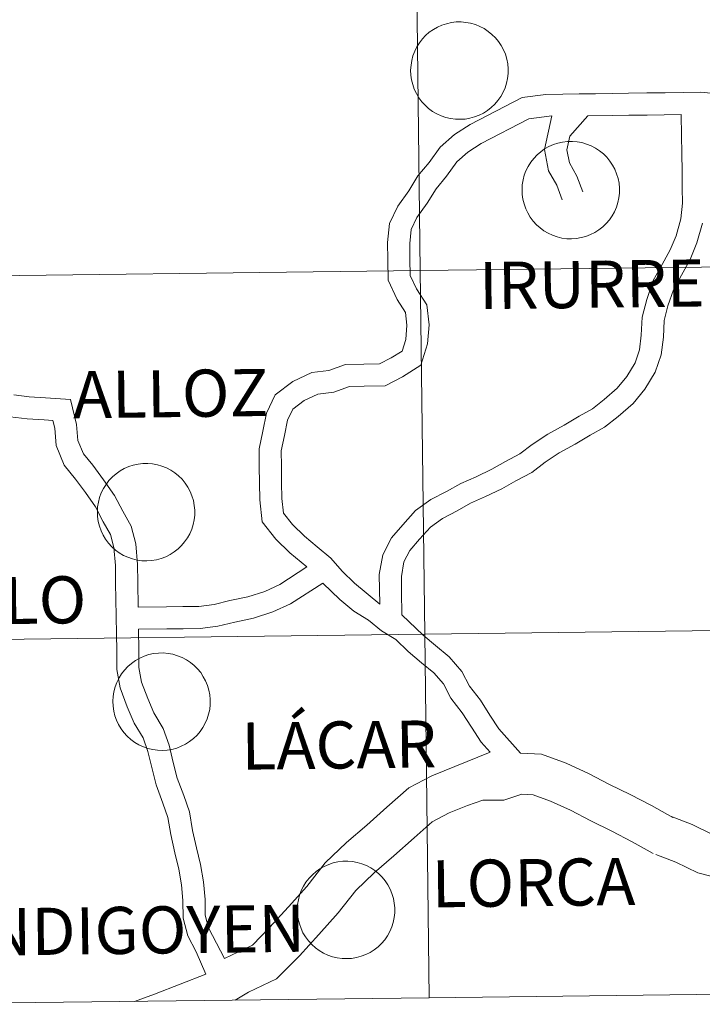
# Model space of a CAD drawing. Units: metres. Extents: x 582659 to 587151, y 4730846 to 4733870.
# Drawn here: x 583730 to 583782, y 4730903 to 4730979 of the extents above; entities that cross this region are included whole.
import ezdxf
from ezdxf.enums import TextEntityAlignment as Align

# ---------------------------------------------------------------- set-up
doc = ezdxf.new("R2010")
doc.units = ezdxf.units.M
doc.header["$MEASUREMENT"] = 0
doc.layers.add('Level 63', color=7, linetype='Continuous', lineweight=0)
doc.styles.add('Arial', font='ARIAL.TTF', dxfattribs={"height": 0.2})

msp = doc.modelspace()

# ---------------------------------------------------------------- linework, layer by layer
at = {"layer": 'Level 63', "linetype": 'Continuous', "lineweight": 0}
for points in [[(583801.37, 4730987.95, -0.24), (583801.72, 4730960.09, -0.24), (583760.74, 4730959.59, -0.24), (583760.39, 4730987.45, -0.24), (583801.37, 4730987.95, -0.24)], [(583760.39, 4730987.45, -0.24), (583760.74, 4730959.59, -0.24), (583719.75, 4730959.08, -0.24), (583719.41, 4730986.94, -0.24), (583760.39, 4730987.45, -0.24)], [(583760, 4730974.95, 0.01), (583760.03, 4730975.33, 0.01), (583760.08, 4730975.69, 0.01), (583760.18, 4730976.05, 0.01), (583760.31, 4730976.4, 0.01), (583760.47, 4730976.74, 0.01), (583760.67, 4730977.05, 0.01), (583760.9, 4730977.35, 0.01), (583761.15, 4730977.62, 0.01), (583761.43, 4730977.86, 0.01), (583761.74, 4730978.08, 0.01), (583762.06, 4730978.26, 0.01), (583762.4, 4730978.41, 0.01), (583762.76, 4730978.52, 0.01), (583763.12, 4730978.6, 0.01), (583763.49, 4730978.65, 0.01), (583763.86, 4730978.65, 0.01), (583764.23, 4730978.62, 0.01), (583764.6, 4730978.56, 0.01), (583764.96, 4730978.45, 0.01), (583765.3, 4730978.31, 0.01), (583765.63, 4730978.14, 0.01), (583765.95, 4730977.93, 0.01), (583766.23, 4730977.7, 0.01), (583766.5, 4730977.44, 0.01), (583766.73, 4730977.15, 0.01), (583766.94, 4730976.84, 0.01), (583767.12, 4730976.51, 0.01), (583767.26, 4730976.17, 0.01), (583767.37, 4730975.81, 0.01), (583767.44, 4730975.44, 0.01), (583767.47, 4730975.07, 0.01), (583767.47, 4730974.7, 0.01), (583767.43, 4730974.33, 0.01), (583767.35, 4730973.97, 0.01), (583767.24, 4730973.61, 0.01), (583767.09, 4730973.27, 0.01), (583766.91, 4730972.94, 0.01), (583766.69, 4730972.64, 0.01), (583766.45, 4730972.36, 0.01), (583766.18, 4730972.1, 0.01), (583765.89, 4730971.87, 0.01), (583765.58, 4730971.67, 0.01), (583765.24, 4730971.5, 0.01), (583764.9, 4730971.37, 0.01), (583764.54, 4730971.27, 0.01), (583764.17, 4730971.21, 0.01), (583763.8, 4730971.19, 0.01), (583763.43, 4730971.2, 0.01), (583763.06, 4730971.25, 0.01), (583762.69, 4730971.34, 0.01), (583762.34, 4730971.46, 0.01), (583762.01, 4730971.61, 0.01), (583761.68, 4730971.8, 0.01), (583761.38, 4730972.02, 0.01), (583761.11, 4730972.27, 0.01), (583760.86, 4730972.54, 0.01), (583760.63, 4730972.84, 0.01), (583760.44, 4730973.16, 0.01), (583760.28, 4730973.5, 0.01), (583760.16, 4730973.85, 0.01), (583760.07, 4730974.21, 0.01), (583760.02, 4730974.58, 0.01), (583760, 4730974.95, 0.01)], [(583768.54, 4730965.8, 0.01), (583768.56, 4730966.17, 0.01), (583768.62, 4730966.54, 0.01), (583768.71, 4730966.9, 0.01), (583768.84, 4730967.24, 0.01), (583769.01, 4730967.58, 0.01), (583769.2, 4730967.9, 0.01), (583769.43, 4730968.19, 0.01), (583769.69, 4730968.46, 0.01), (583769.97, 4730968.7, 0.01), (583770.27, 4730968.92, 0.01), (583770.6, 4730969.1, 0.01), (583770.94, 4730969.25, 0.01), (583771.29, 4730969.37, 0.01), (583771.65, 4730969.45, 0.01), (583772.03, 4730969.49, 0.01), (583772.4, 4730969.5, 0.01), (583772.77, 4730969.47, 0.01), (583773.13, 4730969.4, 0.01), (583773.49, 4730969.29, 0.01), (583773.84, 4730969.16, 0.01), (583774.17, 4730968.98, 0.01), (583774.48, 4730968.78, 0.01), (583774.77, 4730968.54, 0.01), (583775.03, 4730968.28, 0.01), (583775.27, 4730967.99, 0.01), (583775.47, 4730967.68, 0.01), (583775.65, 4730967.36, 0.01), (583775.79, 4730967.01, 0.01), (583775.9, 4730966.65, 0.01), (583775.97, 4730966.29, 0.01), (583776, 4730965.92, 0.01), (583776, 4730965.54, 0.01), (583775.96, 4730965.18, 0.01), (583775.88, 4730964.81, 0.01), (583775.77, 4730964.46, 0.01), (583775.62, 4730964.11, 0.01), (583775.44, 4730963.79, 0.01), (583775.23, 4730963.48, 0.01), (583774.99, 4730963.2, 0.01), (583774.72, 4730962.94, 0.01), (583774.42, 4730962.71, 0.01), (583774.11, 4730962.51, 0.01), (583773.78, 4730962.35, 0.01), (583773.43, 4730962.21, 0.01), (583773.07, 4730962.12, 0.01), (583772.7, 4730962.05, 0.01), (583772.33, 4730962.03, 0.01), (583771.96, 4730962.04, 0.01), (583771.59, 4730962.09, 0.01), (583771.23, 4730962.18, 0.01), (583770.88, 4730962.3, 0.01), (583770.54, 4730962.46, 0.01), (583770.22, 4730962.64, 0.01), (583769.92, 4730962.86, 0.01), (583769.64, 4730963.11, 0.01), (583769.39, 4730963.39, 0.01), (583769.17, 4730963.69, 0.01), (583768.97, 4730964.01, 0.01), (583768.82, 4730964.34, 0.01), (583768.69, 4730964.7, 0.01), (583768.6, 4730965.06, 0.01), (583768.55, 4730965.42, 0.01), (583768.54, 4730965.8, 0.01)], [(583801.72, 4730960.09, -0.24), (583802.06, 4730932.23, -0.24), (583761.08, 4730931.72, -0.24), (583760.74, 4730959.59, -0.24), (583801.72, 4730960.09, -0.24)], [(583760.74, 4730959.59, -0.24), (583761.08, 4730931.72, -0.24), (583720.1, 4730931.22, -0.24), (583719.75, 4730959.08, -0.24), (583760.74, 4730959.59, -0.24)], [(583735.99, 4730941.11, 0.01), (583736.01, 4730941.49, 0.01), (583736.07, 4730941.85, 0.01), (583736.16, 4730942.21, 0.01), (583736.29, 4730942.56, 0.01), (583736.46, 4730942.9, 0.01), (583736.66, 4730943.21, 0.01), (583736.88, 4730943.51, 0.01), (583737.14, 4730943.78, 0.01), (583737.42, 4730944.02, 0.01), (583737.73, 4730944.24, 0.01), (583738.05, 4730944.42, 0.01), (583738.39, 4730944.57, 0.01), (583738.74, 4730944.68, 0.01), (583739.11, 4730944.76, 0.01), (583739.48, 4730944.81, 0.01), (583739.85, 4730944.81, 0.01), (583740.22, 4730944.78, 0.01), (583740.59, 4730944.72, 0.01), (583740.94, 4730944.61, 0.01), (583741.29, 4730944.47, 0.01), (583741.62, 4730944.3, 0.01), (583741.93, 4730944.09, 0.01), (583742.22, 4730943.86, 0.01), (583742.48, 4730943.6, 0.01), (583742.72, 4730943.31, 0.01), (583742.93, 4730943, 0.01), (583743.1, 4730942.67, 0.01), (583743.24, 4730942.33, 0.01), (583743.35, 4730941.97, 0.01), (583743.42, 4730941.6, 0.01), (583743.45, 4730941.23, 0.01), (583743.45, 4730940.86, 0.01), (583743.41, 4730940.49, 0.01), (583743.33, 4730940.13, 0.01), (583743.22, 4730939.77, 0.01), (583743.07, 4730939.43, 0.01), (583742.89, 4730939.1, 0.01), (583742.68, 4730938.8, 0.01), (583742.44, 4730938.52, 0.01), (583742.17, 4730938.26, 0.01), (583741.88, 4730938.03, 0.01), (583741.56, 4730937.83, 0.01), (583741.23, 4730937.66, 0.01), (583740.88, 4730937.53, 0.01), (583740.52, 4730937.43, 0.01), (583740.15, 4730937.37, 0.01), (583739.78, 4730937.35, 0.01), (583739.41, 4730937.36, 0.01), (583739.04, 4730937.41, 0.01), (583738.68, 4730937.5, 0.01), (583738.33, 4730937.62, 0.01), (583737.99, 4730937.77, 0.01), (583737.67, 4730937.96, 0.01), (583737.37, 4730938.18, 0.01), (583737.09, 4730938.43, 0.01), (583736.84, 4730938.7, 0.01), (583736.62, 4730939, 0.01), (583736.43, 4730939.32, 0.01), (583736.27, 4730939.66, 0.01), (583736.15, 4730940.01, 0.01), (583736.06, 4730940.37, 0.01), (583736, 4730940.74, 0.01), (583735.99, 4730941.11, 0.01)], [(583802.06, 4730932.23, -0.24), (583802.41, 4730904.37, -0.24), (583761.42, 4730903.86, -0.24), (583761.08, 4730931.72, -0.24), (583802.06, 4730932.23, -0.24)], [(583761.08, 4730931.72, -0.24), (583761.42, 4730903.86, -0.24), (583720.44, 4730903.36, -0.24), (583720.1, 4730931.22, -0.24), (583761.08, 4730931.72, -0.24)], [(583737.18, 4730926.59, 0.01), (583737.2, 4730926.96, 0.01), (583737.26, 4730927.32, 0.01), (583737.35, 4730927.68, 0.01), (583737.48, 4730928.03, 0.01), (583737.65, 4730928.37, 0.01), (583737.84, 4730928.68, 0.01), (583738.07, 4730928.98, 0.01), (583738.33, 4730929.25, 0.01), (583738.61, 4730929.49, 0.01), (583738.91, 4730929.71, 0.01), (583739.24, 4730929.89, 0.01), (583739.58, 4730930.04, 0.01), (583739.93, 4730930.16, 0.01), (583740.29, 4730930.24, 0.01), (583740.67, 4730930.28, 0.01), (583741.04, 4730930.29, 0.01), (583741.41, 4730930.26, 0.01), (583741.77, 4730930.19, 0.01), (583742.13, 4730930.08, 0.01), (583742.48, 4730929.94, 0.01), (583742.81, 4730929.77, 0.01), (583743.12, 4730929.57, 0.01), (583743.41, 4730929.33, 0.01), (583743.67, 4730929.07, 0.01), (583743.91, 4730928.78, 0.01), (583744.11, 4730928.47, 0.01), (583744.29, 4730928.14, 0.01), (583744.43, 4730927.8, 0.01), (583744.54, 4730927.44, 0.01), (583744.61, 4730927.08, 0.01), (583744.64, 4730926.71, 0.01), (583744.64, 4730926.33, 0.01), (583744.6, 4730925.96, 0.01), (583744.52, 4730925.6, 0.01), (583744.41, 4730925.24, 0.01), (583744.26, 4730924.9, 0.01), (583744.08, 4730924.58, 0.01), (583743.87, 4730924.27, 0.01), (583743.63, 4730923.99, 0.01), (583743.36, 4730923.73, 0.01), (583743.06, 4730923.5, 0.01), (583742.75, 4730923.3, 0.01), (583742.42, 4730923.14, 0.01), (583742.07, 4730923, 0.01), (583741.71, 4730922.9, 0.01), (583741.34, 4730922.84, 0.01), (583740.97, 4730922.82, 0.01), (583740.6, 4730922.83, 0.01), (583740.23, 4730922.88, 0.01), (583739.87, 4730922.97, 0.01), (583739.52, 4730923.09, 0.01), (583739.18, 4730923.24, 0.01), (583738.86, 4730923.43, 0.01), (583738.56, 4730923.65, 0.01), (583738.28, 4730923.9, 0.01), (583738.03, 4730924.18, 0.01), (583737.81, 4730924.48, 0.01), (583737.61, 4730924.8, 0.01), (583737.46, 4730925.13, 0.01), (583737.33, 4730925.48, 0.01), (583737.24, 4730925.84, 0.01), (583737.19, 4730926.21, 0.01), (583737.18, 4730926.59, 0.01)], [(583751.32, 4730910.63, 0.01), (583751.34, 4730911, 0.01), (583751.4, 4730911.37, 0.01), (583751.49, 4730911.73, 0.01), (583751.62, 4730912.08, 0.01), (583751.79, 4730912.41, 0.01), (583751.98, 4730912.73, 0.01), (583752.21, 4730913.02, 0.01), (583752.47, 4730913.29, 0.01), (583752.75, 4730913.54, 0.01), (583753.05, 4730913.75, 0.01), (583753.38, 4730913.93, 0.01), (583753.72, 4730914.08, 0.01), (583754.07, 4730914.2, 0.01), (583754.43, 4730914.28, 0.01), (583754.81, 4730914.32, 0.01), (583755.18, 4730914.33, 0.01), (583755.55, 4730914.3, 0.01), (583755.91, 4730914.23, 0.01), (583756.27, 4730914.12, 0.01), (583756.62, 4730913.99, 0.01), (583756.95, 4730913.81, 0.01), (583757.26, 4730913.61, 0.01), (583757.55, 4730913.37, 0.01), (583757.81, 4730913.11, 0.01), (583758.05, 4730912.82, 0.01), (583758.25, 4730912.51, 0.01), (583758.43, 4730912.19, 0.01), (583758.57, 4730911.84, 0.01), (583758.68, 4730911.48, 0.01), (583758.75, 4730911.12, 0.01), (583758.78, 4730910.75, 0.01), (583758.78, 4730910.38, 0.01), (583758.74, 4730910.01, 0.01), (583758.66, 4730909.64, 0.01), (583758.55, 4730909.29, 0.01), (583758.4, 4730908.94, 0.01), (583758.22, 4730908.62, 0.01), (583758.01, 4730908.31, 0.01), (583757.77, 4730908.03, 0.01), (583757.5, 4730907.77, 0.01), (583757.2, 4730907.54, 0.01), (583756.89, 4730907.34, 0.01), (583756.56, 4730907.18, 0.01), (583756.21, 4730907.04, 0.01), (583755.85, 4730906.95, 0.01), (583755.48, 4730906.88, 0.01), (583755.11, 4730906.86, 0.01), (583754.74, 4730906.87, 0.01), (583754.37, 4730906.92, 0.01), (583754.01, 4730907.01, 0.01), (583753.66, 4730907.13, 0.01), (583753.32, 4730907.29, 0.01), (583753, 4730907.48, 0.01), (583752.7, 4730907.7, 0.01), (583752.42, 4730907.94, 0.01), (583752.17, 4730908.22, 0.01), (583751.95, 4730908.52, 0.01), (583751.75, 4730908.84, 0.01), (583751.6, 4730909.18, 0.01), (583751.47, 4730909.53, 0.01), (583751.38, 4730909.89, 0.01), (583751.33, 4730910.26, 0.01), (583751.32, 4730910.63, 0.01)]]:
    msp.add_polyline3d(points, close=True, dxfattribs=at)
for points in [[(583752.04, 4730936.88, 0.01), (583750.73, 4730937.97, 0.01), (583749.67, 4730939, 0.01), (583748.63, 4730940.34, 0.01), (583748.44, 4730942.02, 0.01), (583748.42, 4730943.32, 0.01), (583748.4, 4730944.58, 0.01), (583748.38, 4730945.94, 0.01), (583748.66, 4730947.29, 0.01), (583748.95, 4730948.66, 0.01), (583749.62, 4730950.07, 0.01), (583750.96, 4730951.1, 0.01), (583752.42, 4730951.78, 0.01), (583753.72, 4730951.94, 0.01), (583755.02, 4730952.4, 0.01), (583756.42, 4730952.42, 0.01), (583757.62, 4730952.44, 0.01), (583758.52, 4730952.9, 0.01), (583759.34, 4730953.43, 0.01), (583759.62, 4730954.32, 0.01), (583759.72, 4730955.41, 0.01), (583759.6, 4730956.38, 0.01), (583758.96, 4730957.38, 0.01), (583758.28, 4730958.85, 0.01), (583758.25, 4730960.43, 0.01), (583758.23, 4730961.74, 0.01), (583758.38, 4730963.2, 0.01), (583759.01, 4730964.54, 0.01), (583759.87, 4730965.7, 0.01), (583760.56, 4730966.86, 0.01), (583761.41, 4730967.88, 0.01), (583762.27, 4730969.06, 0.01), (583763.36, 4730970.02, 0.01), (583764.55, 4730970.8, 0.01), (583768.54, 4730972.87, 0.01)], [(583768.54, 4730972.87, 0.01), (583770.35, 4730973.1, 0.01), (583771.66, 4730973.12, 0.01), (583772.92, 4730973.13, 0.01), (583774.18, 4730973.15, 0.01), (583775.44, 4730973.17, 0.01), (583776.7, 4730973.19, 0.01), (583778.1, 4730973.21, 0.01), (583779.51, 4730973.23, 0.01), (583780.91, 4730973.25, 0.01), (583782.21, 4730973.27, 0.01), (583783.56, 4730973.14, 0.01)], [(583757.63, 4730934.04, 0.01), (583755.7, 4730935.64, 0.01), (583754.75, 4730936.56, 0.01), (583753.88, 4730937.55, 0.01), (583752.83, 4730938.42, 0.01), (583751.87, 4730939.23, 0.01), (583750.94, 4730940.13, 0.01), (583750.26, 4730941, 0.01), (583750.13, 4730942.12, 0.01), (583750.11, 4730943.35, 0.01), (583750.09, 4730944.61, 0.01), (583750.08, 4730945.78, 0.01), (583750.32, 4730946.95, 0.01), (583750.56, 4730948.12, 0.01), (583750.97, 4730948.97, 0.01), (583751.85, 4730949.65, 0.01), (583752.89, 4730950.13, 0.01), (583754.11, 4730950.28, 0.01), (583755.32, 4730950.71, 0.01), (583756.44, 4730950.73, 0.01), (583758.04, 4730950.75, 0.01), (583759.37, 4730951.44, 0.01), (583760.77, 4730952.34, 0.01), (583761.29, 4730953.99, 0.01), (583761.43, 4730955.43, 0.01), (583761.23, 4730956.98, 0.01), (583760.44, 4730958.2, 0.01), (583759.97, 4730959.23, 0.01), (583759.95, 4730960.46, 0.01), (583759.93, 4730961.67, 0.01), (583760.03, 4730962.74, 0.01), (583760.47, 4730963.66, 0.01), (583761.27, 4730964.76, 0.01), (583761.95, 4730965.87, 0.01), (583762.75, 4730966.84, 0.01), (583763.53, 4730967.92, 0.01), (583764.38, 4730968.67, 0.01), (583765.41, 4730969.33, 0.01), (583769.05, 4730971.22, 0.01)], [(583757.63, 4730934.04, 0.01), (583757.59, 4730936.29, 0.01), (583757.86, 4730937.82, 0.01), (583758.53, 4730939.12, 0.01), (583759.41, 4730940.12, 0.01), (583760.37, 4730941.2, 0.01), (583761.56, 4730942.05, 0.01), (583762.75, 4730942.67, 0.01), (583763.84, 4730943.28, 0.01), (583765.01, 4730943.8, 0.01), (583766.21, 4730944.38, 0.01), (583767.27, 4730944.97, 0.01), (583768.36, 4730945.54, 0.01), (583769.31, 4730946.27, 0.01), (583770.51, 4730947.07, 0.01), (583771.76, 4730947.76, 0.01), (583772.91, 4730948.44, 0.01), (583773.93, 4730949.01, 0.01), (583774.84, 4730949.72, 0.01), (583775.83, 4730950.58, 0.01), (583776.56, 4730951.48, 0.01), (583777.21, 4730952.53, 0.01), (583777.55, 4730953.52, 0.01), (583777.68, 4730954.64, 0.01), (583777.74, 4730956.02, 0.01), (583778.09, 4730957.39, 0.01), (583778.6, 4730958.83, 0.01), (583779.28, 4730960.06, 0.01), (583779.9, 4730961.18, 0.01), (583780.34, 4730962.26, 0.01), (583780.7, 4730963.56, 0.01), (583780.83, 4730964.76, 0.01), (583780.82, 4730965.95, 0.01), (583780.8, 4730967.19, 0.01), (583780.78, 4730968.6, 0.01), (583780.76, 4730969.93, 0.01), (583780.73, 4730971.56, 0.01)], [(583769.05, 4730971.22, 0.01), (583770.81, 4730971.45, 0.01)], [(583771.61, 4730965.03, 0.01), (583771.2, 4730966.13, 0.01), (583770.57, 4730967.25, 0.01), (583770.25, 4730968.88, 0.01), (583770.81, 4730971.45, 0.01)], [(583773.19, 4730965.63, 0.01), (583772.74, 4730966.84, 0.01), (583772.18, 4730967.85, 0.01), (583771.97, 4730968.86, 0.01), (583772.2, 4730969.89, 0.01), (583773.59, 4730971.45, 0.01)], [(583773.59, 4730971.45, 0.01), (583775.47, 4730971.48, 0.01), (583776.73, 4730971.5, 0.01), (583778.13, 4730971.52, 0.01), (583780.73, 4730971.56, 0.01)], [(583759.33, 4730933.22, 0.01), (583759.3, 4730934.99, 0.01), (583759.29, 4730936.16, 0.01), (583759.48, 4730937.28, 0.01), (583759.93, 4730938.15, 0.01), (583760.68, 4730939, 0.01), (583761.51, 4730939.93, 0.01), (583762.45, 4730940.6, 0.01), (583763.56, 4730941.18, 0.01), (583764.6, 4730941.76, 0.01), (583765.73, 4730942.27, 0.01), (583766.99, 4730942.88, 0.01), (583768.07, 4730943.48, 0.01), (583769.28, 4730944.11, 0.01), (583770.3, 4730944.9, 0.01), (583771.39, 4730945.62, 0.01), (583772.6, 4730946.29, 0.01), (583773.75, 4730946.97, 0.01), (583774.86, 4730947.59, 0.01), (583775.91, 4730948.41, 0.01), (583777.05, 4730949.4, 0.01), (583777.94, 4730950.5, 0.01), (583778.75, 4730951.8, 0.01), (583779.21, 4730953.14, 0.01), (583779.37, 4730954.5, 0.01), (583779.43, 4730955.78, 0.01), (583779.71, 4730956.9, 0.01), (583780.15, 4730958.13, 0.01), (583780.76, 4730959.24, 0.01), (583781.43, 4730960.45, 0.01), (583781.94, 4730961.71, 0.01), (583782.37, 4730963.24, 0.01)], [(583739.11, 4730933.79, 0.01), (583739.08, 4730935.68, 0.01), (583739.06, 4730937.08, 0.01), (583738.93, 4730938.65, 0.01), (583738.58, 4730940, 0.01), (583737.93, 4730941.15, 0.01), (583737.3, 4730942.35, 0.01), (583736.47, 4730943.57, 0.01), (583735.64, 4730944.67, 0.01), (583734.92, 4730945.55, 0.01), (583734.5, 4730946.58, 0.01), (583734.39, 4730947.79, 0.01), (583733.92, 4730949.72, 0.01), (583732.02, 4730949.84, 0.01), (583730.77, 4730949.92, 0.01), (583729.58, 4730950.06, 0.01)], [(583744.31, 4730905.67, 0.01), (583743.57, 4730907.38, 0.01), (583742.93, 4730908.6, 0.01), (583742.57, 4730909.96, 0.01), (583742.55, 4730911.31, 0.01), (583742.44, 4730912.52, 0.01), (583742.24, 4730913.72, 0.01), (583741.93, 4730914.97, 0.01), (583741.61, 4730916.37, 0.01), (583741.4, 4730917.69, 0.01), (583741.02, 4730918.78, 0.01), (583740.49, 4730920.18, 0.01), (583740.17, 4730921.5, 0.01), (583739.87, 4730922.73, 0.01), (583739.5, 4730923.78, 0.01), (583738.81, 4730924.92, 0.01), (583738.28, 4730926.16, 0.01), (583737.73, 4730927.62, 0.01), (583737.49, 4730929.03, 0.01), (583737.47, 4730930.47, 0.01), (583737.45, 4730931.74, 0.01), (583737.43, 4730933.11, 0.01), (583737.41, 4730934.38, 0.01), (583737.39, 4730935.66, 0.01), (583737.37, 4730937, 0.01), (583737.26, 4730938.36, 0.01), (583737, 4730939.36, 0.01), (583736.44, 4730940.34, 0.01), (583735.85, 4730941.48, 0.01), (583735.09, 4730942.58, 0.01), (583734.31, 4730943.62, 0.01), (583733.45, 4730944.68, 0.01), (583732.84, 4730946.18, 0.01), (583732.72, 4730947.51, 0.01), (583732.57, 4730948.11, 0.01), (583731.92, 4730948.15, 0.01), (583730.62, 4730948.23, 0.01), (583728.86, 4730948.44, 0.01)], [(583739.11, 4730933.79, 0.01), (583741.28, 4730933.82, 0.01), (583742.55, 4730933.84, 0.01), (583743.76, 4730933.86, 0.01), (583744.93, 4730934.01, 0.01), (583746.15, 4730934.3, 0.01), (583747.51, 4730934.6, 0.01), (583748.82, 4730935.01, 0.01), (583749.97, 4730935.54, 0.01), (583752.04, 4730936.88, 0.01)], [(583739.14, 4730932.1, 0.01), (583741.31, 4730932.13, 0.01), (583742.57, 4730932.15, 0.01), (583743.88, 4730932.17, 0.01), (583745.23, 4730932.34, 0.01), (583746.52, 4730932.65, 0.01), (583747.95, 4730932.96, 0.01), (583749.43, 4730933.43, 0.01), (583750.79, 4730934.06, 0.01), (583753.26, 4730935.65, 0.01)], [(583766.09, 4730922.68, 0.01), (583765.41, 4730923.44, 0.01), (583764.66, 4730924.61, 0.01), (583763.96, 4730925.69, 0.01), (583763.08, 4730926.83, 0.01), (583762.52, 4730927.92, 0.01), (583761.77, 4730928.76, 0.01), (583760.83, 4730929.54, 0.01), (583759.81, 4730930.39, 0.01), (583758.87, 4730931.31, 0.01), (583757.76, 4730931.98, 0.01), (583756.77, 4730932.81, 0.01), (583755.64, 4730933.49, 0.01), (583754.57, 4730934.38, 0.01), (583753.26, 4730935.65, 0.01)], [(583768.41, 4730922.61, 0.01), (583766.77, 4730924.47, 0.01), (583766.08, 4730925.53, 0.01), (583765.35, 4730926.67, 0.01), (583764.51, 4730927.74, 0.01), (583763.93, 4730928.88, 0.01), (583762.95, 4730929.98, 0.01), (583761.91, 4730930.85, 0.01), (583760.95, 4730931.65, 0.01), (583759.33, 4730933.22, 0.01)], [(583745.73, 4730906.88, 0.01), (583744.52, 4730909.22, 0.01), (583744.26, 4730910.2, 0.01), (583744.24, 4730911.4, 0.01), (583744.12, 4730912.74, 0.01), (583743.89, 4730914.07, 0.01), (583743.58, 4730915.36, 0.01), (583743.27, 4730916.69, 0.01), (583743.05, 4730918.11, 0.01), (583742.61, 4730919.36, 0.01), (583742.11, 4730920.68, 0.01), (583741.81, 4730921.9, 0.01), (583741.49, 4730923.21, 0.01), (583741.04, 4730924.5, 0.01), (583740.32, 4730925.7, 0.01), (583739.85, 4730926.79, 0.01), (583739.37, 4730928.06, 0.01), (583739.18, 4730929.18, 0.01), (583739.16, 4730930.49, 0.01), (583739.14, 4730932.1, 0.01)], [(583802.41, 4730904.37, -0.24), (583802.06, 4730932.23, -0.24), (583761.08, 4730931.72, -0.24), (583761.42, 4730903.86, -0.24)], [(583761.42, 4730903.86, -0.24), (583761.08, 4730931.72, -0.24), (583720.1, 4730931.22, -0.24), (583720.44, 4730903.36, -0.24)], [(583766.09, 4730922.68, 0.01), (583761.62, 4730920.88, 0.01), (583759.85, 4730919.95, 0.01), (583758.17, 4730918.47, 0.01), (583756.63, 4730917.1, 0.01), (583755.08, 4730915.76, 0.01), (583753.46, 4730914.2, 0.01), (583752.04, 4730912.4, 0.01), (583750.63, 4730910.83, 0.01), (583749.19, 4730909.24, 0.01), (583747.87, 4730907.9, 0.01), (583745.73, 4730906.88, 0.01)], [(583780.1, 4730917.69, 0.01), (583778.46, 4730918.59, 0.01), (583776.83, 4730919.43, 0.01), (583775.23, 4730920.21, 0.01), (583773.62, 4730921.06, 0.01), (583771.91, 4730921.83, 0.01), (583770.03, 4730922.53, 0.01), (583768.41, 4730922.61, 0.01)], [(583778.59, 4730914.93, 0.01), (583776.99, 4730915.81, 0.01), (583775.41, 4730916.62, 0.01), (583773.8, 4730917.41, 0.01), (583772.24, 4730918.24, 0.01), (583770.71, 4730918.92, 0.01), (583769.39, 4730919.42, 0.01), (583768.51, 4730919.46, 0.01), (583767.14, 4730919, 0.01), (583765.54, 4730919.01, 0.01), (583764.37, 4730918.6, 0.01), (583762.94, 4730918.03, 0.01), (583761.65, 4730917.35, 0.01), (583760.26, 4730916.11, 0.01), (583758.7, 4730914.73, 0.01), (583757.2, 4730913.44, 0.01), (583755.79, 4730912.08, 0.01), (583754.45, 4730910.38, 0.01), (583752.96, 4730908.72, 0.01), (583751.47, 4730907.08, 0.01), (583749.72, 4730905.3, 0.01), (583747.58, 4730904.28, 0.01), (583746.55, 4730903.68, 0.01)], [(583783.09, 4730916.4, 0.01), (583781.57, 4730917.13, 0.01), (583779.91, 4730917.77, 0.01)], [(583783.8, 4730912.97, 0.01), (583782.01, 4730913.43, 0.01), (583780.32, 4730914.25, 0.01), (583778.78, 4730914.84, 0.01)], [(583744.31, 4730905.67, 0.01), (583740.36, 4730904.13, 0.01), (583738.84, 4730903.58, 0.01)], [(583761.42, 4730903.86, -0.24), (583802.41, 4730904.37, -0.24)], [(583720.44, 4730903.36, -0.24), (583761.42, 4730903.86, -0.24)]]:
    msp.add_polyline3d(points, dxfattribs=at)

# ---------------------------------------------------------------- texts
at = {"layer": 'Level 63', "linetype": 'Continuous', "lineweight": 0, "style": 'Arial'}
for s, p in [('IRURRE', (583773.881, 4730958.549, 0.01)), ('ALLOZ', (583741.599, 4730950.167, 0.01)), ('MURILLO', (583724.573, 4730934.251, 0.01)), ('LÁCAR', (583754.499, 4730923.237, 0.01)), ('LORCA', (583769.409, 4730912.687, 0.01)), ('ARANDIGOYEN', (583735.072, 4730908.99, 0.01))]:
    msp.add_text(s, height=3.6132, rotation=0.70761, dxfattribs=at).set_placement(p, align=Align.MIDDLE_CENTER)

doc.saveas('drawing.dxf')
